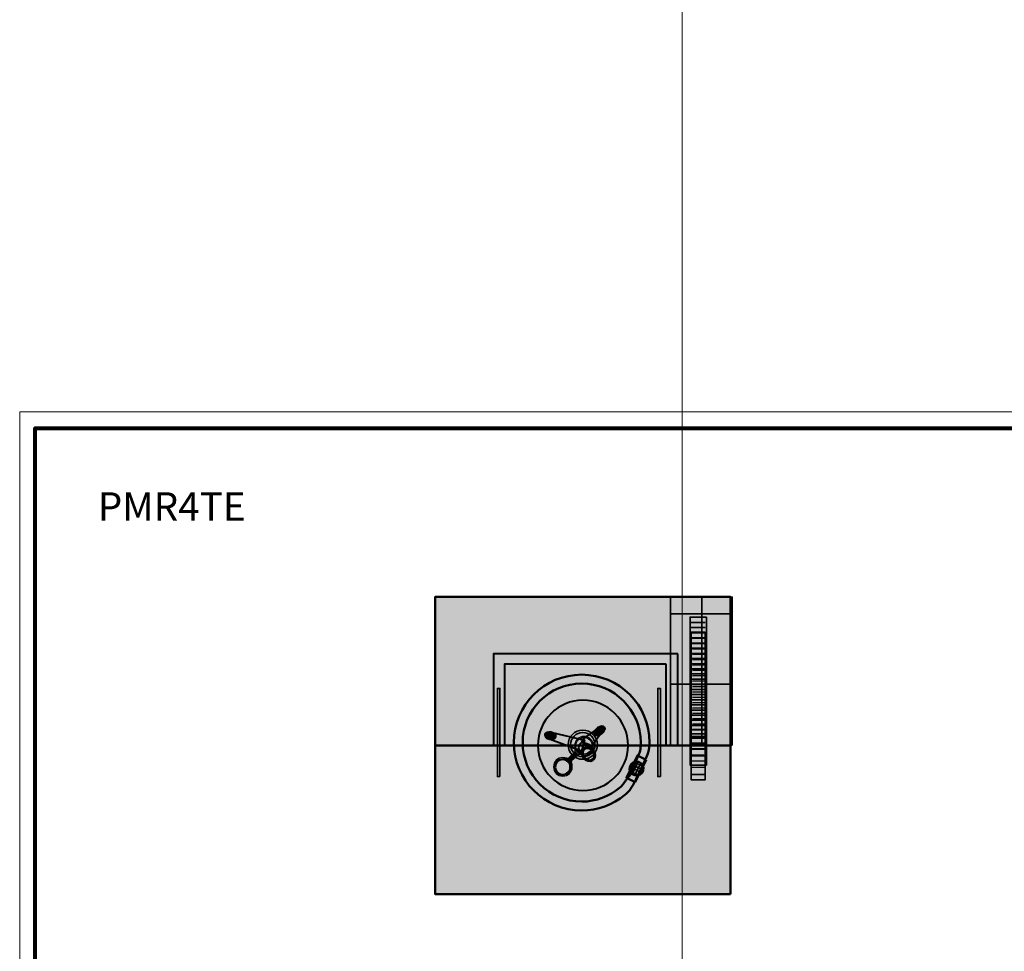
# Model space of a CAD drawing. Units: inches. Extents: x -2593 to 3187, y -2469 to 3310.
# Drawn here: x -123 to 276, y 499 to 877 of the extents above; entities that cross this region are included whole.
import ezdxf

# ---------------------------------------------------------------- set-up
doc = ezdxf.new("R2010")
doc.units = ezdxf.units.IN
doc.header["$MEASUREMENT"] = 0
doc.layers.add('Calque 1', color=7, linetype='Continuous')

# ---------------------------------------------------------------- blocks, each defined once
blk = doc.blocks.new('block 22')
at = {"layer": 'Calque 1', "color": 250, "lineweight": 30, "true_color": 0x1a171b}
for points in [[(124.33, 571.82), (126.18, 575.6)], [(127.74, 570.01), (129.59, 573.79)]]:
    blk.add_lwpolyline(points, dxfattribs=at)
at = {"layer": 'Calque 1', "color": 250, "lineweight": 35, "true_color": 0x1a171b}
for points in [[(125.24, 570.74), (127.44, 575.23)], [(126.28, 570.12), (128.55, 574.74)]]:
    blk.add_lwpolyline(points, dxfattribs=at)
blk = doc.blocks.new('block 23')
at = {"layer": 'Calque 1', "color": 250, "lineweight": 30, "true_color": 0x1a171b}
for points in [[(124.15, 571.96), (127.93, 570.11)], [(125.96, 575.37), (129.74, 573.51)]]:
    blk.add_lwpolyline(points, dxfattribs=at)
at = {"layer": 'Calque 1', "color": 250, "lineweight": 35, "true_color": 0x1a171b}
for points in [[(124.26, 573.42), (128.88, 571.15)], [(124.87, 574.46), (129.37, 572.26)]]:
    blk.add_lwpolyline(points, dxfattribs=at)
blk = doc.blocks.new('block 21')
at = {"layer": 'Calque 1'}
for name in ['block 22', 'block 23']:
    blk.add_blockref(name, (0, 0), dxfattribs=at)
blk = doc.blocks.new('block 20')
at = {"layer": 'Calque 1', "true_color": 0x5f6062}
h = blk.add_hatch(color=251, dxfattribs=at)
h.dxf.hatch_style = 2
h.paths.add_polyline_path([(130.84, 576.34), (126.38, 567.23), (122.81, 568.98), (127.28, 578.08)])
h = blk.add_hatch(color=251, dxfattribs=at)
h.dxf.hatch_style = 2
edge = h.paths.add_edge_path()
edge.add_spline(control_points=[(129.75, 573.06), (129.95, 571.52), (128.85, 570.11), (127.3, 569.92), (125.76, 569.72), (124.35, 570.82), (124.15, 572.37), (123.96, 573.92), (125.06, 575.33), (126.61, 575.52), (128.15, 575.71), (129.56, 574.61), (129.75, 573.06)], knot_values=[0, 0, 0, 0, 1, 1, 1, 2, 2, 2, 3, 3, 3, 4, 4, 4, 4], degree=3, periodic=1)
at = {"layer": 'Calque 1', "color": 250, "lineweight": 50, "true_color": 0x1a171b}
blk.add_lwpolyline([(130.84, 576.34), (126.38, 567.23), (122.81, 568.98), (127.28, 578.08), (130.84, 576.34)], dxfattribs=at)
blk.add_open_spline([(129.75, 573.06), (129.95, 571.52), (128.85, 570.11), (127.3, 569.92), (125.76, 569.72), (124.35, 570.82), (124.15, 572.37), (123.96, 573.92), (125.06, 575.33), (126.61, 575.52), (128.15, 575.71), (129.56, 574.61), (129.75, 573.06)], degree=3, knots=[0, 0, 0, 0, 1, 1, 1, 2, 2, 2, 3, 3, 3, 4, 4, 4, 4], dxfattribs=at)
at = {"layer": 'Calque 1'}
blk.add_blockref('block 21', (0, 0), dxfattribs=at)
blk = doc.blocks.new('block 19')
at = {"layer": 'Calque 1', "true_color": 0x5f6062}
h = blk.add_hatch(color=251, dxfattribs=at)
h.dxf.hatch_style = 2
edge = h.paths.add_edge_path()
edge.add_spline(control_points=[(80.72, 583.3), (80.72, 596.53), (91.45, 607.26), (104.68, 607.26), (117.92, 607.26), (128.65, 596.53), (128.65, 583.3), (128.65, 581.36), (128.6, 579.86), (127.73, 578.2), (126.07, 575.02), (125.2, 571.13), (123.02, 568.43), (122.04, 567.2), (121.28, 565.94), (120.08, 564.93), (115.91, 561.44), (110.54, 559.33), (104.68, 559.33), (91.45, 559.33), (80.72, 570.06), (80.72, 583.3)], knot_values=[0, 0, 0, 0, 1, 1, 1, 2, 2, 2, 3, 3, 3, 4, 4, 4, 5, 5, 5, 6, 6, 6, 7, 7, 7, 7], degree=3, periodic=1)
edge = h.paths.add_edge_path()
edge.add_spline(control_points=[(104.68, 555.74), (111.27, 555.74), (117.33, 558.05), (122.07, 561.91), (123.98, 563.47), (125.08, 565.14), (126.28, 567.53), (127.61, 570.2), (128.81, 572.97), (130.21, 575.68), (131.4, 578), (132.25, 580.53), (132.25, 583.3), (132.25, 598.52), (119.91, 610.86), (104.68, 610.86), (89.46, 610.86), (77.12, 598.52), (77.12, 583.3), (77.12, 568.08), (89.46, 555.74), (104.68, 555.74)], knot_values=[0, 0, 0, 0, 1, 1, 1, 2, 2, 2, 3, 3, 3, 4, 4, 4, 5, 5, 5, 6, 6, 6, 7, 7, 7, 7], degree=3, periodic=1)
at = {"layer": 'Calque 1', "color": 250, "lineweight": 50, "true_color": 0x1a171b}
for points in [[(104.68, 555.74), (111.27, 555.74), (117.33, 558.05), (122.07, 561.91), (123.98, 563.47), (125.08, 565.14), (126.28, 567.53), (127.61, 570.2), (128.81, 572.97), (130.21, 575.68), (131.4, 578), (132.25, 580.53), (132.25, 583.3), (132.25, 598.52), (119.91, 610.86), (104.68, 610.86), (89.46, 610.86), (77.12, 598.52), (77.12, 583.3), (77.12, 568.08), (89.46, 555.74), (104.68, 555.74)], [(80.72, 583.3), (80.72, 596.53), (91.45, 607.26), (104.68, 607.26), (117.92, 607.26), (128.65, 596.53), (128.65, 583.3), (128.65, 581.36), (128.6, 579.86), (127.73, 578.2), (126.07, 575.02), (125.2, 571.13), (123.02, 568.43), (122.04, 567.2), (121.28, 565.94), (120.08, 564.93), (115.91, 561.44), (110.54, 559.33), (104.68, 559.33), (91.45, 559.33), (80.72, 570.06), (80.72, 583.3)]]:
    blk.add_open_spline(points, degree=3, knots=[0, 0, 0, 0, 1, 1, 1, 2, 2, 2, 3, 3, 3, 4, 4, 4, 5, 5, 5, 6, 6, 6, 7, 7, 7, 7], dxfattribs=at)
at = {"layer": 'Calque 1'}
blk.add_blockref('block 20', (0, 0), dxfattribs=at)
blk = doc.blocks.new('block 34')
at = {"layer": 'Calque 1', "true_color": 0xa01f28}
h = blk.add_hatch(color=244, dxfattribs=at)
h.dxf.hatch_style = 2
h.paths.add_polyline_path([(154.84, 628.14), (154.84, 568.2), (149.08, 568.2), (149.08, 628.14)])
h = blk.add_hatch(color=244, dxfattribs=at)
h.dxf.hatch_style = 2
edge = h.paths.add_edge_path()
edge.add_spline(control_points=[(149.67, 625.6), (149.67, 625.6), (154.49, 625.72), (154.49, 625.72), (154.49, 625.72), (149.67, 625.6), (149.67, 625.6)], knot_values=[0, 0, 0, 0, 1, 1, 1, 2, 2, 2, 2], degree=3, periodic=1)
h = blk.add_hatch(color=244, dxfattribs=at)
h.dxf.hatch_style = 2
edge = h.paths.add_edge_path()
edge.add_spline(control_points=[(149.67, 623.42), (149.67, 623.42), (154.49, 623.54), (154.49, 623.54), (154.49, 623.54), (149.67, 623.42), (149.67, 623.42)], knot_values=[0, 0, 0, 0, 1, 1, 1, 2, 2, 2, 2], degree=3, periodic=1)
h = blk.add_hatch(color=244, dxfattribs=at)
h.dxf.hatch_style = 2
edge = h.paths.add_edge_path()
edge.add_spline(control_points=[(149.67, 621.24), (149.67, 621.24), (154.49, 621.36), (154.49, 621.36), (154.49, 621.36), (149.67, 621.24), (149.67, 621.24)], knot_values=[0, 0, 0, 0, 1, 1, 1, 2, 2, 2, 2], degree=3, periodic=1)
h = blk.add_hatch(color=244, dxfattribs=at)
h.dxf.hatch_style = 2
edge = h.paths.add_edge_path()
edge.add_spline(control_points=[(149.67, 619.06), (149.67, 619.06), (154.49, 619.18), (154.49, 619.18), (154.49, 619.18), (149.67, 619.06), (149.67, 619.06)], knot_values=[0, 0, 0, 0, 1, 1, 1, 2, 2, 2, 2], degree=3, periodic=1)
h = blk.add_hatch(color=244, dxfattribs=at)
h.dxf.hatch_style = 2
edge = h.paths.add_edge_path()
edge.add_spline(control_points=[(149.67, 616.89), (149.67, 616.89), (154.49, 617), (154.49, 617), (154.49, 617), (149.67, 616.89), (149.67, 616.89)], knot_values=[0, 0, 0, 0, 1, 1, 1, 2, 2, 2, 2], degree=3, periodic=1)
h = blk.add_hatch(color=244, dxfattribs=at)
h.dxf.hatch_style = 2
edge = h.paths.add_edge_path()
edge.add_spline(control_points=[(149.67, 614.71), (149.67, 614.71), (154.49, 614.83), (154.49, 614.83), (154.49, 614.83), (149.67, 614.71), (149.67, 614.71)], knot_values=[0, 0, 0, 0, 1, 1, 1, 2, 2, 2, 2], degree=3, periodic=1)
h = blk.add_hatch(color=244, dxfattribs=at)
h.dxf.hatch_style = 2
edge = h.paths.add_edge_path()
edge.add_spline(control_points=[(149.67, 612.53), (149.67, 612.53), (154.49, 612.65), (154.49, 612.65), (154.49, 612.65), (149.67, 612.53), (149.67, 612.53)], knot_values=[0, 0, 0, 0, 1, 1, 1, 2, 2, 2, 2], degree=3, periodic=1)
h = blk.add_hatch(color=244, dxfattribs=at)
h.dxf.hatch_style = 2
edge = h.paths.add_edge_path()
edge.add_spline(control_points=[(149.67, 610.35), (149.67, 610.35), (154.49, 610.47), (154.49, 610.47), (154.49, 610.47), (149.67, 610.35), (149.67, 610.35)], knot_values=[0, 0, 0, 0, 1, 1, 1, 2, 2, 2, 2], degree=3, periodic=1)
h = blk.add_hatch(color=244, dxfattribs=at)
h.dxf.hatch_style = 2
edge = h.paths.add_edge_path()
edge.add_spline(control_points=[(149.67, 608.17), (149.67, 608.17), (154.49, 608.29), (154.49, 608.29), (154.49, 608.29), (149.67, 608.17), (149.67, 608.17)], knot_values=[0, 0, 0, 0, 1, 1, 1, 2, 2, 2, 2], degree=3, periodic=1)
h = blk.add_hatch(color=244, dxfattribs=at)
h.dxf.hatch_style = 2
edge = h.paths.add_edge_path()
edge.add_spline(control_points=[(149.67, 605.99), (149.67, 605.99), (154.49, 606.11), (154.49, 606.11), (154.49, 606.11), (149.67, 605.99), (149.67, 605.99)], knot_values=[0, 0, 0, 0, 1, 1, 1, 2, 2, 2, 2], degree=3, periodic=1)
h = blk.add_hatch(color=244, dxfattribs=at)
h.dxf.hatch_style = 2
edge = h.paths.add_edge_path()
edge.add_spline(control_points=[(149.67, 603.81), (149.67, 603.81), (154.49, 603.93), (154.49, 603.93), (154.49, 603.93), (149.67, 603.81), (149.67, 603.81)], knot_values=[0, 0, 0, 0, 1, 1, 1, 2, 2, 2, 2], degree=3, periodic=1)
h = blk.add_hatch(color=244, dxfattribs=at)
h.dxf.hatch_style = 2
edge = h.paths.add_edge_path()
edge.add_spline(control_points=[(149.67, 601.64), (149.67, 601.64), (154.49, 601.75), (154.49, 601.75), (154.49, 601.75), (149.67, 601.64), (149.67, 601.64)], knot_values=[0, 0, 0, 0, 1, 1, 1, 2, 2, 2, 2], degree=3, periodic=1)
h = blk.add_hatch(color=244, dxfattribs=at)
h.dxf.hatch_style = 2
edge = h.paths.add_edge_path()
edge.add_spline(control_points=[(149.67, 599.46), (149.67, 599.46), (154.49, 599.57), (154.49, 599.57), (154.49, 599.57), (149.67, 599.46), (149.67, 599.46)], knot_values=[0, 0, 0, 0, 1, 1, 1, 2, 2, 2, 2], degree=3, periodic=1)
h = blk.add_hatch(color=244, dxfattribs=at)
h.dxf.hatch_style = 2
edge = h.paths.add_edge_path()
edge.add_spline(control_points=[(149.67, 597.28), (149.67, 597.28), (154.49, 597.4), (154.49, 597.4), (154.49, 597.4), (149.67, 597.28), (149.67, 597.28)], knot_values=[0, 0, 0, 0, 1, 1, 1, 2, 2, 2, 2], degree=3, periodic=1)
h = blk.add_hatch(color=244, dxfattribs=at)
h.dxf.hatch_style = 2
edge = h.paths.add_edge_path()
edge.add_spline(control_points=[(149.67, 595.1), (149.67, 595.1), (154.49, 595.22), (154.49, 595.22), (154.49, 595.22), (149.67, 595.1), (149.67, 595.1)], knot_values=[0, 0, 0, 0, 1, 1, 1, 2, 2, 2, 2], degree=3, periodic=1)
h = blk.add_hatch(color=244, dxfattribs=at)
h.dxf.hatch_style = 2
edge = h.paths.add_edge_path()
edge.add_spline(control_points=[(149.67, 592.92), (149.67, 592.92), (154.49, 593.04), (154.49, 593.04), (154.49, 593.04), (149.67, 592.92), (149.67, 592.92)], knot_values=[0, 0, 0, 0, 1, 1, 1, 2, 2, 2, 2], degree=3, periodic=1)
h = blk.add_hatch(color=244, dxfattribs=at)
h.dxf.hatch_style = 2
edge = h.paths.add_edge_path()
edge.add_spline(control_points=[(149.67, 590.74), (149.67, 590.74), (154.49, 590.86), (154.49, 590.86), (154.49, 590.86), (149.67, 590.74), (149.67, 590.74)], knot_values=[0, 0, 0, 0, 1, 1, 1, 2, 2, 2, 2], degree=3, periodic=1)
h = blk.add_hatch(color=244, dxfattribs=at)
h.dxf.hatch_style = 2
edge = h.paths.add_edge_path()
edge.add_spline(control_points=[(149.67, 588.56), (149.67, 588.56), (154.49, 588.68), (154.49, 588.68), (154.49, 588.68), (149.67, 588.56), (149.67, 588.56)], knot_values=[0, 0, 0, 0, 1, 1, 1, 2, 2, 2, 2], degree=3, periodic=1)
at = {"layer": 'Calque 1', "true_color": 0x5f6062}
h = blk.add_hatch(color=251, dxfattribs=at)
h.dxf.hatch_style = 2
edge = h.paths.add_edge_path()
edge.add_spline(control_points=[(149.31, 586.78), (149.31, 586.78), (154.37, 586.78), (154.37, 586.78), (154.37, 586.78), (149.31, 586.78), (149.31, 586.78)], knot_values=[0, 0, 0, 0, 1, 1, 1, 2, 2, 2, 2], degree=3, periodic=1)
at = {"layer": 'Calque 1', "true_color": 0xa01f28}
h = blk.add_hatch(color=244, dxfattribs=at)
h.dxf.hatch_style = 2
edge = h.paths.add_edge_path()
edge.add_spline(control_points=[(149.31, 585.13), (149.31, 585.13), (154.49, 585.13), (154.49, 585.13), (154.49, 585.13), (149.31, 585.13), (149.31, 585.13)], knot_values=[0, 0, 0, 0, 1, 1, 1, 2, 2, 2, 2], degree=3, periodic=1)
h = blk.add_hatch(color=244, dxfattribs=at)
h.dxf.hatch_style = 2
edge = h.paths.add_edge_path()
edge.add_spline(control_points=[(149.31, 582.78), (149.31, 582.78), (154.49, 582.9), (154.49, 582.9), (154.49, 582.9), (149.31, 582.78), (149.31, 582.78)], knot_values=[0, 0, 0, 0, 1, 1, 1, 2, 2, 2, 2], degree=3, periodic=1)
h = blk.add_hatch(color=244, dxfattribs=at)
h.dxf.hatch_style = 2
edge = h.paths.add_edge_path()
edge.add_spline(control_points=[(149.67, 580.54), (149.67, 580.54), (154.49, 580.66), (154.49, 580.66), (154.49, 580.66), (149.67, 580.54), (149.67, 580.54)], knot_values=[0, 0, 0, 0, 1, 1, 1, 2, 2, 2, 2], degree=3, periodic=1)
h = blk.add_hatch(color=244, dxfattribs=at)
h.dxf.hatch_style = 2
edge = h.paths.add_edge_path()
edge.add_spline(control_points=[(149.31, 575.72), (149.31, 575.72), (154.72, 575.84), (154.72, 575.84), (154.72, 575.84), (149.31, 575.72), (149.31, 575.72)], knot_values=[0, 0, 0, 0, 1, 1, 1, 2, 2, 2, 2], degree=3, periodic=1)
h = blk.add_hatch(color=244, dxfattribs=at)
h.dxf.hatch_style = 2
edge = h.paths.add_edge_path()
edge.add_spline(control_points=[(149.55, 578.31), (149.55, 578.31), (154.25, 578.19), (154.25, 578.19), (154.25, 578.19), (149.55, 578.31), (149.55, 578.31)], knot_values=[0, 0, 0, 0, 1, 1, 1, 2, 2, 2, 2], degree=3, periodic=1)
h = blk.add_hatch(color=244, dxfattribs=at)
h.dxf.hatch_style = 2
edge = h.paths.add_edge_path()
edge.add_spline(control_points=[(149.2, 573.25), (149.2, 573.25), (154.49, 573.14), (154.49, 573.14), (154.49, 573.14), (149.2, 573.25), (149.2, 573.25)], knot_values=[0, 0, 0, 0, 1, 1, 1, 2, 2, 2, 2], degree=3, periodic=1)
h = blk.add_hatch(color=244, dxfattribs=at)
h.dxf.hatch_style = 2
edge = h.paths.add_edge_path()
edge.add_spline(control_points=[(149.2, 570.31), (149.2, 570.31), (154.61, 570.31), (154.61, 570.31), (154.61, 570.31), (149.2, 570.31), (149.2, 570.31)], knot_values=[0, 0, 0, 0, 1, 1, 1, 2, 2, 2, 2], degree=3, periodic=1)
at = {"layer": 'Calque 1', "color": 250, "lineweight": 35, "true_color": 0x1a171b}
blk.add_lwpolyline([(154.84, 628.14), (154.84, 568.2), (149.08, 568.2), (149.08, 628.14), (154.84, 628.14)], dxfattribs=at)
for points in [[(149.67, 625.6), (149.67, 625.6), (154.49, 625.72), (154.49, 625.72), (154.49, 625.72), (149.67, 625.6), (149.67, 625.6)], [(149.67, 623.42), (149.67, 623.42), (154.49, 623.54), (154.49, 623.54), (154.49, 623.54), (149.67, 623.42), (149.67, 623.42)], [(149.67, 621.24), (149.67, 621.24), (154.49, 621.36), (154.49, 621.36), (154.49, 621.36), (149.67, 621.24), (149.67, 621.24)], [(149.67, 619.06), (149.67, 619.06), (154.49, 619.18), (154.49, 619.18), (154.49, 619.18), (149.67, 619.06), (149.67, 619.06)], [(149.67, 616.89), (149.67, 616.89), (154.49, 617), (154.49, 617), (154.49, 617), (149.67, 616.89), (149.67, 616.89)], [(149.67, 614.71), (149.67, 614.71), (154.49, 614.83), (154.49, 614.83), (154.49, 614.83), (149.67, 614.71), (149.67, 614.71)], [(149.67, 612.53), (149.67, 612.53), (154.49, 612.65), (154.49, 612.65), (154.49, 612.65), (149.67, 612.53), (149.67, 612.53)], [(149.67, 610.35), (149.67, 610.35), (154.49, 610.47), (154.49, 610.47), (154.49, 610.47), (149.67, 610.35), (149.67, 610.35)], [(149.67, 608.17), (149.67, 608.17), (154.49, 608.29), (154.49, 608.29), (154.49, 608.29), (149.67, 608.17), (149.67, 608.17)], [(149.67, 605.99), (149.67, 605.99), (154.49, 606.11), (154.49, 606.11), (154.49, 606.11), (149.67, 605.99), (149.67, 605.99)], [(149.67, 603.81), (149.67, 603.81), (154.49, 603.93), (154.49, 603.93), (154.49, 603.93), (149.67, 603.81), (149.67, 603.81)], [(149.67, 601.64), (149.67, 601.64), (154.49, 601.75), (154.49, 601.75), (154.49, 601.75), (149.67, 601.64), (149.67, 601.64)], [(149.67, 599.46), (149.67, 599.46), (154.49, 599.57), (154.49, 599.57), (154.49, 599.57), (149.67, 599.46), (149.67, 599.46)], [(149.67, 597.28), (149.67, 597.28), (154.49, 597.4), (154.49, 597.4), (154.49, 597.4), (149.67, 597.28), (149.67, 597.28)], [(149.67, 595.1), (149.67, 595.1), (154.49, 595.22), (154.49, 595.22), (154.49, 595.22), (149.67, 595.1), (149.67, 595.1)], [(149.67, 592.92), (149.67, 592.92), (154.49, 593.04), (154.49, 593.04), (154.49, 593.04), (149.67, 592.92), (149.67, 592.92)], [(149.67, 590.74), (149.67, 590.74), (154.49, 590.86), (154.49, 590.86), (154.49, 590.86), (149.67, 590.74), (149.67, 590.74)], [(149.67, 588.56), (149.67, 588.56), (154.49, 588.68), (154.49, 588.68), (154.49, 588.68), (149.67, 588.56), (149.67, 588.56)], [(149.31, 586.78), (149.31, 586.78), (154.37, 586.78), (154.37, 586.78), (154.37, 586.78), (149.31, 586.78), (149.31, 586.78)], [(149.31, 585.13), (149.31, 585.13), (154.49, 585.13), (154.49, 585.13), (154.49, 585.13), (149.31, 585.13), (149.31, 585.13)], [(149.31, 582.78), (149.31, 582.78), (154.49, 582.9), (154.49, 582.9), (154.49, 582.9), (149.31, 582.78), (149.31, 582.78)], [(149.67, 580.54), (149.67, 580.54), (154.49, 580.66), (154.49, 580.66), (154.49, 580.66), (149.67, 580.54), (149.67, 580.54)], [(149.31, 575.72), (149.31, 575.72), (154.72, 575.84), (154.72, 575.84), (154.72, 575.84), (149.31, 575.72), (149.31, 575.72)], [(149.55, 578.31), (149.55, 578.31), (154.25, 578.19), (154.25, 578.19), (154.25, 578.19), (149.55, 578.31), (149.55, 578.31)], [(149.2, 573.25), (149.2, 573.25), (154.49, 573.14), (154.49, 573.14), (154.49, 573.14), (149.2, 573.25), (149.2, 573.25)], [(149.2, 570.31), (149.2, 570.31), (154.61, 570.31), (154.61, 570.31), (154.61, 570.31), (149.2, 570.31), (149.2, 570.31)]]:
    blk.add_open_spline(points, degree=3, knots=[0, 0, 0, 0, 1, 1, 1, 2, 2, 2, 2], dxfattribs=at)
blk = doc.blocks.new('block 35')
at = {"layer": 'Calque 1', "true_color": 0x297a91}
h = blk.add_hatch(color=137, dxfattribs=at)
h.dxf.hatch_style = 2
h.paths.add_polyline_path([(155.29, 634.25), (155.29, 574.15), (148.71, 574.15), (148.71, 634.25)])
h = blk.add_hatch(color=137, dxfattribs=at)
h.dxf.hatch_style = 2
edge = h.paths.add_edge_path()
edge.add_spline(control_points=[(149.18, 592.4), (149.18, 592.4), (154.7, 592.4), (154.7, 592.4), (154.7, 592.4), (149.18, 592.4), (149.18, 592.4)], knot_values=[0, 0, 0, 0, 1, 1, 1, 2, 2, 2, 2], degree=3, periodic=1)
h = blk.add_hatch(color=137, dxfattribs=at)
h.dxf.hatch_style = 2
edge = h.paths.add_edge_path()
edge.add_spline(control_points=[(149.06, 588.28), (149.06, 588.28), (154.7, 588.4), (154.7, 588.4), (154.7, 588.4), (149.06, 588.28), (149.06, 588.28)], knot_values=[0, 0, 0, 0, 1, 1, 1, 2, 2, 2, 2], degree=3, periodic=1)
h = blk.add_hatch(color=137, dxfattribs=at)
h.dxf.hatch_style = 2
edge = h.paths.add_edge_path()
edge.add_spline(control_points=[(149.18, 590.28), (149.18, 590.28), (154.82, 590.28), (154.82, 590.28), (154.82, 590.28), (149.18, 590.28), (149.18, 590.28)], knot_values=[0, 0, 0, 0, 1, 1, 1, 2, 2, 2, 2], degree=3, periodic=1)
h = blk.add_hatch(color=137, dxfattribs=at)
h.dxf.hatch_style = 2
edge = h.paths.add_edge_path()
edge.add_spline(control_points=[(148.94, 585.81), (148.94, 585.81), (154.94, 585.69), (154.94, 585.69), (154.94, 585.69), (148.94, 585.81), (148.94, 585.81)], knot_values=[0, 0, 0, 0, 1, 1, 1, 2, 2, 2, 2], degree=3, periodic=1)
h = blk.add_hatch(color=137, dxfattribs=at)
h.dxf.hatch_style = 2
edge = h.paths.add_edge_path()
edge.add_spline(control_points=[(148.82, 583.11), (148.82, 583.11), (154.82, 583.22), (154.82, 583.22), (154.82, 583.22), (148.82, 583.11), (148.82, 583.11)], knot_values=[0, 0, 0, 0, 1, 1, 1, 2, 2, 2, 2], degree=3, periodic=1)
h = blk.add_hatch(color=137, dxfattribs=at)
h.dxf.hatch_style = 2
edge = h.paths.add_edge_path()
edge.add_spline(control_points=[(148.82, 580.75), (148.82, 580.75), (155.06, 580.75), (155.06, 580.75), (155.06, 580.75), (148.82, 580.75), (148.82, 580.75)], knot_values=[0, 0, 0, 0, 1, 1, 1, 2, 2, 2, 2], degree=3, periodic=1)
at = {"layer": 'Calque 1', "color": 250, "lineweight": 35, "true_color": 0x1a171b}
for points in [[(155.29, 634.25), (155.29, 574.15), (148.71, 574.15), (148.71, 634.25), (155.29, 634.25)], [(149.06, 632.05), (154.82, 632.05)], [(149.06, 629.96), (154.82, 629.96)], [(149.06, 627.87), (154.82, 627.87)], [(149.06, 625.78), (154.82, 625.78)], [(149.06, 623.68), (154.82, 623.68)], [(149.06, 621.59), (154.82, 621.59)], [(149.06, 619.5), (154.82, 619.5)], [(149.06, 617.41), (154.82, 617.41)], [(149.06, 615.32), (154.82, 615.32)], [(149.06, 613.23), (154.82, 613.23)], [(149.06, 611.14), (154.82, 611.14)], [(149.06, 609.04), (154.82, 609.04)], [(149.06, 606.95), (154.82, 606.95)], [(149.06, 604.86), (154.82, 604.86)], [(149.06, 602.77), (154.82, 602.77)], [(149.06, 600.68), (154.82, 600.68)], [(149.06, 598.59), (154.82, 598.59)], [(149.06, 596.5), (154.82, 596.5)], [(149.06, 594.4), (154.82, 594.4)], [(149.06, 577.93), (154.82, 577.93)]]:
    blk.add_lwpolyline(points, dxfattribs=at)
for points in [[(149.18, 592.4), (149.18, 592.4), (154.7, 592.4), (154.7, 592.4), (154.7, 592.4), (149.18, 592.4), (149.18, 592.4)], [(149.06, 588.28), (149.06, 588.28), (154.7, 588.4), (154.7, 588.4), (154.7, 588.4), (149.06, 588.28), (149.06, 588.28)], [(149.18, 590.28), (149.18, 590.28), (154.82, 590.28), (154.82, 590.28), (154.82, 590.28), (149.18, 590.28), (149.18, 590.28)], [(148.94, 585.81), (148.94, 585.81), (154.94, 585.69), (154.94, 585.69), (154.94, 585.69), (148.94, 585.81), (148.94, 585.81)], [(148.82, 583.11), (148.82, 583.11), (154.82, 583.22), (154.82, 583.22), (154.82, 583.22), (148.82, 583.11), (148.82, 583.11)], [(148.82, 580.75), (148.82, 580.75), (155.06, 580.75), (155.06, 580.75), (155.06, 580.75), (148.82, 580.75), (148.82, 580.75)]]:
    blk.add_open_spline(points, degree=3, knots=[0, 0, 0, 0, 1, 1, 1, 2, 2, 2, 2], dxfattribs=at)
blk = doc.blocks.new('block 37')
at = {"layer": 'Calque 1', "true_color": 0xb17851}
h = blk.add_hatch(color=35, dxfattribs=at)
h.dxf.hatch_style = 2
edge = h.paths.add_edge_path()
edge.add_spline(control_points=[(94.23, 585.57), (94.07, 584.79), (92.93, 584.36), (91.69, 584.62), (90.44, 584.88), (89.56, 585.73), (89.73, 586.51), (89.89, 587.29), (91.03, 587.71), (92.27, 587.46), (93.52, 587.2), (94.39, 586.35), (94.23, 585.57)], knot_values=[0, 0, 0, 0, 1, 1, 1, 2, 2, 2, 3, 3, 3, 4, 4, 4, 4], degree=3, periodic=1)
h = blk.add_hatch(color=35, dxfattribs=at)
h.dxf.hatch_style = 2
edge = h.paths.add_edge_path()
edge.add_spline(control_points=[(104.82, 583.47), (104.82, 583.47), (104.6, 584.18), (105.58, 585), (106.57, 585.82), (110.79, 588.73), (110.79, 588.73), (110.79, 588.73), (112.6, 587.19), (112.6, 587.19), (112.6, 587.19), (108.54, 581.71), (108.54, 581.71), (108.54, 581.71), (104.82, 583.47), (104.82, 583.47)], knot_values=[0, 0, 0, 0, 1, 1, 1, 2, 2, 2, 3, 3, 3, 4, 4, 4, 5, 5, 5, 5], degree=3, periodic=1)
h = blk.add_hatch(color=35, dxfattribs=at)
h.dxf.hatch_style = 2
edge = h.paths.add_edge_path()
edge.add_spline(control_points=[(114, 589.54), (114.46, 588.91), (113.93, 587.73), (112.82, 586.91), (111.7, 586.1), (110.41, 585.95), (109.95, 586.59), (109.48, 587.23), (110.01, 588.4), (111.13, 589.22), (112.25, 590.04), (113.54, 590.18), (114, 589.54)], knot_values=[0, 0, 0, 0, 1, 1, 1, 2, 2, 2, 3, 3, 3, 4, 4, 4, 4], degree=3, periodic=1)
h = blk.add_hatch(color=35, dxfattribs=at)
h.dxf.hatch_style = 2
h.paths.add_polyline_path([(92.14, 587.48), (105.87, 584.24), (104.54, 579.85), (90.74, 584.98)])
h = blk.add_hatch(color=35, dxfattribs=at)
h.dxf.hatch_style = 2
edge = h.paths.add_edge_path()
edge.add_spline(control_points=[(109.64, 579.3), (109.64, 579.3), (108.16, 582.26), (108.16, 582.26), (108.16, 582.26), (105.53, 583.63), (104.65, 583.36), (103.77, 583.08), (103.34, 580.84), (103.72, 580.23), (104.1, 579.63), (105.36, 577.49), (105.36, 577.49), (105.36, 577.49), (109.64, 579.3), (109.64, 579.3)], knot_values=[0, 0, 0, 0, 1, 1, 1, 2, 2, 2, 3, 3, 3, 4, 4, 4, 5, 5, 5, 5], degree=3, periodic=1)
h = blk.add_hatch(color=35, dxfattribs=at)
h.dxf.hatch_style = 2
edge = h.paths.add_edge_path()
edge.add_spline(control_points=[(109.12, 576.25), (108.1, 575.51), (106.52, 575.95), (105.6, 577.23), (104.68, 578.5), (104.77, 580.14), (105.8, 580.87), (106.82, 581.61), (108.4, 581.17), (109.32, 579.89), (110.23, 578.62), (110.15, 576.98), (109.12, 576.25)], knot_values=[0, 0, 0, 0, 1, 1, 1, 2, 2, 2, 3, 3, 3, 4, 4, 4, 4], degree=3, periodic=1)
at = {"layer": 'Calque 1', "color": 250, "lineweight": 40, "true_color": 0x1a171b}
blk.add_lwpolyline([(92.14, 587.48), (105.87, 584.24), (104.54, 579.85), (90.74, 584.98), (92.14, 587.48)], dxfattribs=at)
for points, knots in [([(94.23, 585.57), (94.07, 584.79), (92.93, 584.36), (91.69, 584.62), (90.44, 584.88), (89.56, 585.73), (89.73, 586.51), (89.89, 587.29), (91.03, 587.71), (92.27, 587.46), (93.52, 587.2), (94.39, 586.35), (94.23, 585.57)], [0, 0, 0, 0, 1, 1, 1, 2, 2, 2, 3, 3, 3, 4, 4, 4, 4]), ([(104.82, 583.47), (104.82, 583.47), (104.6, 584.18), (105.58, 585), (106.57, 585.82), (110.79, 588.73), (110.79, 588.73), (110.79, 588.73), (112.6, 587.19), (112.6, 587.19), (112.6, 587.19), (108.54, 581.71), (108.54, 581.71), (108.54, 581.71), (104.82, 583.47), (104.82, 583.47)], [0, 0, 0, 0, 1, 1, 1, 2, 2, 2, 3, 3, 3, 4, 4, 4, 5, 5, 5, 5]), ([(114, 589.54), (114.46, 588.91), (113.93, 587.73), (112.82, 586.91), (111.7, 586.1), (110.41, 585.95), (109.95, 586.59), (109.48, 587.23), (110.01, 588.4), (111.13, 589.22), (112.25, 590.04), (113.54, 590.18), (114, 589.54)], [0, 0, 0, 0, 1, 1, 1, 2, 2, 2, 3, 3, 3, 4, 4, 4, 4]), ([(109.64, 579.3), (109.64, 579.3), (108.16, 582.26), (108.16, 582.26), (108.16, 582.26), (105.53, 583.63), (104.65, 583.36), (103.77, 583.08), (103.34, 580.84), (103.72, 580.23), (104.1, 579.63), (105.36, 577.49), (105.36, 577.49), (105.36, 577.49), (109.64, 579.3), (109.64, 579.3)], [0, 0, 0, 0, 1, 1, 1, 2, 2, 2, 3, 3, 3, 4, 4, 4, 5, 5, 5, 5])]:
    blk.add_open_spline(points, degree=3, knots=knots, dxfattribs=at)
at = {"layer": 'Calque 1', "color": 250, "lineweight": 60, "true_color": 0x1a171b}
blk.add_open_spline([(109.12, 576.25), (108.1, 575.51), (106.52, 575.95), (105.6, 577.23), (104.68, 578.5), (104.77, 580.14), (105.8, 580.87), (106.82, 581.61), (108.4, 581.17), (109.32, 579.89), (110.23, 578.62), (110.15, 576.98), (109.12, 576.25)], degree=3, knots=[0, 0, 0, 0, 1, 1, 1, 2, 2, 2, 3, 3, 3, 4, 4, 4, 4], dxfattribs=at)
blk = doc.blocks.new('block 36')
at = {"layer": 'Calque 1', "true_color": 0xffde80}
h = blk.add_hatch(color=41, dxfattribs=at)
h.dxf.hatch_style = 2
edge = h.paths.add_edge_path()
edge.add_spline(control_points=[(99.17, 582.42), (99.17, 585.7), (101.83, 588.36), (105.11, 588.36), (105.11, 588.36), (105.11, 588.36), (105.11, 588.36), (108.39, 588.36), (111.05, 585.7), (111.05, 582.42), (111.05, 582.42), (111.05, 582.42), (111.05, 582.42), (111.05, 579.14), (108.39, 576.49), (105.11, 576.49), (105.11, 576.49), (105.11, 576.49), (105.11, 576.49), (101.83, 576.49), (99.17, 579.14), (99.17, 582.42), (99.17, 582.42), (99.17, 582.42), (99.17, 582.42)], knot_values=[0, 0, 0, 0, 1, 1, 1, 2, 2, 2, 3, 3, 3, 4, 4, 4, 5, 5, 5, 6, 6, 6, 7, 7, 7, 8, 8, 8, 8], degree=3, periodic=1)
edge = h.paths.add_edge_path()
edge.add_spline(control_points=[(100.17, 582.42), (100.18, 579.7), (102.39, 577.49), (105.11, 577.49), (105.11, 577.49), (105.11, 577.49), (105.11, 577.49), (107.84, 577.49), (110.05, 579.7), (110.05, 582.42), (110.05, 582.42), (110.05, 582.42), (110.05, 582.42), (110.05, 585.15), (107.84, 587.36), (105.11, 587.36), (105.11, 587.36), (105.11, 587.36), (105.11, 587.36), (102.39, 587.36), (100.18, 585.15), (100.17, 582.42), (100.17, 582.42), (100.17, 582.42), (100.17, 582.42)], knot_values=[0, 0, 0, 0, 1, 1, 1, 2, 2, 2, 3, 3, 3, 4, 4, 4, 5, 5, 5, 6, 6, 6, 7, 7, 7, 8, 8, 8, 8], degree=3, periodic=1)
at = {"layer": 'Calque 1', "true_color": 0xcfc0a1}
h = blk.add_hatch(color=9, dxfattribs=at)
h.dxf.hatch_style = 2
edge = h.paths.add_edge_path()
edge.add_spline(control_points=[(109.39, 582.01), (109.39, 579.93), (107.7, 578.23), (105.61, 578.23), (103.52, 578.23), (101.83, 579.93), (101.83, 582.01), (101.83, 584.1), (103.52, 585.8), (105.61, 585.8), (107.7, 585.8), (109.39, 584.1), (109.39, 582.01)], knot_values=[0, 0, 0, 0, 1, 1, 1, 2, 2, 2, 3, 3, 3, 4, 4, 4, 4], degree=3, periodic=1)
edge = h.paths.add_edge_path()
edge.add_spline(control_points=[(105.61, 585.39), (103.75, 585.39), (102.24, 583.88), (102.24, 582.01), (102.24, 580.15), (103.75, 578.64), (105.61, 578.64), (107.48, 578.64), (108.99, 580.15), (108.99, 582.01), (108.99, 583.88), (107.48, 585.39), (105.61, 585.39)], knot_values=[0, 0, 0, 0, 1, 1, 1, 2, 2, 2, 3, 3, 3, 4, 4, 4, 4], degree=3, periodic=1)
h = blk.add_hatch(color=9, dxfattribs=at)
h.dxf.hatch_style = 2
edge = h.paths.add_edge_path()
edge.add_spline(control_points=[(102, 580.85), (102, 580.85), (102.14, 580.11), (101.99, 579.51), (101.89, 579.07), (101.6, 578.85), (101.11, 578.34), (100.48, 577.65), (99.8, 577.18), (99.29, 576.98), (98.95, 576.85), (97.6, 577.15), (97.03, 577.22), (97.03, 577.22), (98.01, 576.82), (98.9, 576.12), (99.79, 575.43), (100.72, 574.37), (100.72, 574.37), (100.72, 574.37), (100.35, 575.39), (100.48, 575.75), (100.65, 576.23), (101.23, 576.61), (101.82, 577.14), (102.65, 577.9), (102.89, 578.26), (103.35, 578.41), (103.68, 578.51), (104.22, 578.53), (104.73, 578.38), (104.73, 578.38), (102, 580.85), (102, 580.85)], knot_values=[0, 0, 0, 0, 1, 1, 1, 2, 2, 2, 3, 3, 3, 4, 4, 4, 5, 5, 5, 6, 6, 6, 7, 7, 7, 8, 8, 8, 9, 9, 9, 10, 10, 10, 11, 11, 11, 11], degree=3, periodic=1)
h = blk.add_hatch(color=9, dxfattribs=at)
h.dxf.hatch_style = 2
edge = h.paths.add_edge_path()
edge.add_spline(control_points=[(100.82, 573.44), (100.82, 571.35), (99.12, 569.66), (97.03, 569.66), (94.94, 569.66), (93.25, 571.35), (93.25, 573.44), (93.25, 575.53), (94.94, 577.22), (97.03, 577.22), (99.12, 577.22), (100.82, 575.53), (100.82, 573.44)], knot_values=[0, 0, 0, 0, 1, 1, 1, 2, 2, 2, 3, 3, 3, 4, 4, 4, 4], degree=3, periodic=1)
edge = h.paths.add_edge_path()
edge.add_spline(control_points=[(97.04, 576.81), (95.17, 576.81), (93.66, 575.3), (93.66, 573.44), (93.66, 571.57), (95.17, 570.06), (97.04, 570.06), (98.9, 570.06), (100.41, 571.57), (100.41, 573.44), (100.41, 575.3), (98.9, 576.81), (97.04, 576.81)], knot_values=[0, 0, 0, 0, 1, 1, 1, 2, 2, 2, 3, 3, 3, 4, 4, 4, 4], degree=3, periodic=1)
at = {"layer": 'Calque 1', "true_color": 0xb17851}
h = blk.add_hatch(color=35, dxfattribs=at)
h.dxf.hatch_style = 2
edge = h.paths.add_edge_path()
edge.add_spline(control_points=[(100.04, 573.36), (100.04, 571.68), (98.68, 570.32), (97.01, 570.32), (95.33, 570.32), (93.97, 571.68), (93.97, 573.36), (93.97, 575.03), (95.33, 576.39), (97.01, 576.39), (98.68, 576.39), (100.04, 575.03), (100.04, 573.36)], knot_values=[0, 0, 0, 0, 1, 1, 1, 2, 2, 2, 3, 3, 3, 4, 4, 4, 4], degree=3, periodic=1)
at = {"layer": 'Calque 1', "true_color": 0xcfc0a1}
h = blk.add_hatch(color=9, dxfattribs=at)
h.dxf.hatch_style = 2
h.paths.add_polyline_path([(103.24, 578.35), (100.45, 575.72), (99.3, 576.94), (102.09, 579.57)])
at = {"layer": 'Calque 1', "color": 250, "lineweight": 20, "true_color": 0x1a171b}
blk.add_lwpolyline([(103.24, 578.35), (100.45, 575.72), (99.3, 576.94), (102.09, 579.57), (103.24, 578.35)], dxfattribs=at)
at = {"layer": 'Calque 1', "color": 7, "lineweight": 35, "true_color": 0xffffff}
for points in [[(99.17, 582.42), (99.17, 585.7), (101.83, 588.36), (105.11, 588.36), (105.11, 588.36), (105.11, 588.36), (105.11, 588.36), (108.39, 588.36), (111.05, 585.7), (111.05, 582.42), (111.05, 582.42), (111.05, 582.42), (111.05, 582.42), (111.05, 579.14), (108.39, 576.49), (105.11, 576.49), (105.11, 576.49), (105.11, 576.49), (105.11, 576.49), (101.83, 576.49), (99.17, 579.14), (99.17, 582.42), (99.17, 582.42), (99.17, 582.42), (99.17, 582.42)], [(100.17, 582.42), (100.18, 579.7), (102.39, 577.49), (105.11, 577.49), (105.11, 577.49), (105.11, 577.49), (105.11, 577.49), (107.84, 577.49), (110.05, 579.7), (110.05, 582.42), (110.05, 582.42), (110.05, 582.42), (110.05, 582.42), (110.05, 585.15), (107.84, 587.36), (105.11, 587.36), (105.11, 587.36), (105.11, 587.36), (105.11, 587.36), (102.39, 587.36), (100.18, 585.15), (100.17, 582.42), (100.17, 582.42), (100.17, 582.42), (100.17, 582.42)]]:
    blk.add_open_spline(points, degree=3, knots=[0, 0, 0, 0, 1, 1, 1, 2, 2, 2, 3, 3, 3, 4, 4, 4, 5, 5, 5, 6, 6, 6, 7, 7, 7, 8, 8, 8, 8], dxfattribs=at)
at = {"layer": 'Calque 1', "color": 250, "lineweight": 25, "true_color": 0x1a171b}
for points, knots in [([(109.39, 582.01), (109.39, 579.93), (107.7, 578.23), (105.61, 578.23), (103.52, 578.23), (101.83, 579.93), (101.83, 582.01), (101.83, 584.1), (103.52, 585.8), (105.61, 585.8), (107.7, 585.8), (109.39, 584.1), (109.39, 582.01)], [0, 0, 0, 0, 1, 1, 1, 2, 2, 2, 3, 3, 3, 4, 4, 4, 4]), ([(105.61, 585.39), (103.75, 585.39), (102.24, 583.88), (102.24, 582.01), (102.24, 580.15), (103.75, 578.64), (105.61, 578.64), (107.48, 578.64), (108.99, 580.15), (108.99, 582.01), (108.99, 583.88), (107.48, 585.39), (105.61, 585.39)], [0, 0, 0, 0, 1, 1, 1, 2, 2, 2, 3, 3, 3, 4, 4, 4, 4]), ([(102, 580.85), (102, 580.85), (102.14, 580.11), (101.99, 579.51), (101.89, 579.07), (101.6, 578.85), (101.11, 578.34), (100.48, 577.65), (99.8, 577.18), (99.29, 576.98), (98.95, 576.85), (97.6, 577.15), (97.03, 577.22), (97.03, 577.22), (98.01, 576.82), (98.9, 576.12), (99.79, 575.43), (100.72, 574.37), (100.72, 574.37), (100.72, 574.37), (100.35, 575.39), (100.48, 575.75), (100.65, 576.23), (101.23, 576.61), (101.82, 577.14), (102.65, 577.9), (102.89, 578.26), (103.35, 578.41), (103.68, 578.51), (104.22, 578.53), (104.73, 578.38), (104.73, 578.38), (102, 580.85), (102, 580.85)], [0, 0, 0, 0, 1, 1, 1, 2, 2, 2, 3, 3, 3, 4, 4, 4, 5, 5, 5, 6, 6, 6, 7, 7, 7, 8, 8, 8, 9, 9, 9, 10, 10, 10, 11, 11, 11, 11]), ([(100.82, 573.44), (100.82, 571.35), (99.12, 569.66), (97.03, 569.66), (94.94, 569.66), (93.25, 571.35), (93.25, 573.44), (93.25, 575.53), (94.94, 577.22), (97.03, 577.22), (99.12, 577.22), (100.82, 575.53), (100.82, 573.44)], [0, 0, 0, 0, 1, 1, 1, 2, 2, 2, 3, 3, 3, 4, 4, 4, 4]), ([(97.04, 576.81), (95.17, 576.81), (93.66, 575.3), (93.66, 573.44), (93.66, 571.57), (95.17, 570.06), (97.04, 570.06), (98.9, 570.06), (100.41, 571.57), (100.41, 573.44), (100.41, 575.3), (98.9, 576.81), (97.04, 576.81)], [0, 0, 0, 0, 1, 1, 1, 2, 2, 2, 3, 3, 3, 4, 4, 4, 4])]:
    blk.add_open_spline(points, degree=3, knots=knots, dxfattribs=at)
at = {"layer": 'Calque 1', "color": 250, "lineweight": 40, "true_color": 0x1a171b}
blk.add_open_spline([(100.04, 573.36), (100.04, 571.68), (98.68, 570.32), (97.01, 570.32), (95.33, 570.32), (93.97, 571.68), (93.97, 573.36), (93.97, 575.03), (95.33, 576.39), (97.01, 576.39), (98.68, 576.39), (100.04, 575.03), (100.04, 573.36)], degree=3, knots=[0, 0, 0, 0, 1, 1, 1, 2, 2, 2, 3, 3, 3, 4, 4, 4, 4], dxfattribs=at)
at = {"layer": 'Calque 1'}
blk.add_blockref('block 37', (0, 0), dxfattribs=at)

msp = doc.modelspace()

# ---------------------------------------------------------------- hatches: boundary and pattern name
at = {"layer": 'Calque 1', "true_color": 0xce9f73}
h = msp.add_hatch(color=33, dxfattribs=at)
h.dxf.hatch_style = 2
h.paths.add_polyline_path([(165.1, 521.76), (45.16, 521.76), (45.16, 642.41), (165.1, 642.41)])
at = {"layer": 'Calque 1', "true_color": 0x62a086}
h = msp.add_hatch(color=125, dxfattribs=at)
h.dxf.hatch_style = 2
h.paths.add_polyline_path([(165.1, 582.08), (45.16, 582.08), (45.16, 642.41), (165.1, 642.41)])
at = {"layer": 'Calque 1', "true_color": 0xc8b6b1}
h = msp.add_hatch(color=9, dxfattribs=at)
h.dxf.hatch_style = 2
h.paths.add_polyline_path([(165.82, 582.3), (140.74, 582.3), (140.74, 642.33), (165.82, 642.33)])
at = {"layer": 'Calque 1', "true_color": 0x785237}
h = msp.add_hatch(color=27, dxfattribs=at)
h.dxf.hatch_style = 2
h.paths.add_polyline_path([(143.74, 619.31), (68.88, 619.31), (68.88, 582.1), (143.74, 582.1)])
h = msp.add_hatch(color=27, dxfattribs=at)
h.dxf.hatch_style = 2
h.paths.add_polyline_path([(138.97, 615.07), (73.28, 615.07), (73.28, 582.07), (138.97, 582.07)])
at = {"layer": 'Calque 1', "true_color": 0x5f6062}
h = msp.add_hatch(color=251, dxfattribs=at)
h.dxf.hatch_style = 2
h.paths.add_polyline_path([(71.5, 569.5), (70.44, 569.5), (70.44, 605.25), (71.5, 605.25)])
h = msp.add_hatch(color=251, dxfattribs=at)
h.dxf.hatch_style = 2
h.paths.add_polyline_path([(136.64, 569.5), (135.58, 569.5), (135.58, 605.25), (136.64, 605.25)])

# ---------------------------------------------------------------- linework, layer by layer
at = {"layer": 'Calque 1', "lineweight": 0}
for points in [[(145.47, 3310.12), (145.47, -2469.45)], [(717.55, 123.47), (-123.47, 123.47), (-123.47, 717.55), (717.55, 717.55), (717.55, 123.47)]]:
    msp.add_lwpolyline(points, dxfattribs=at)
at = {"layer": 'Calque 1', "color": 250, "lineweight": 80, "true_color": 0x1a171b}
msp.add_lwpolyline([(710.3, 129.8), (-117.23, 129.8), (-117.23, 710.88), (710.3, 710.88), (710.3, 129.8)], dxfattribs=at)
at = {"layer": 'Calque 1', "color": 250, "lineweight": 50, "true_color": 0x1a171b}
for points in [[(165.1, 521.76), (45.16, 521.76), (45.16, 642.41), (165.1, 642.41), (165.1, 521.76)], [(165.1, 582.08), (45.16, 582.08), (45.16, 642.41), (165.1, 642.41), (165.1, 582.08)]]:
    msp.add_lwpolyline(points, dxfattribs=at)
at = {"layer": 'Calque 1', "color": 250, "lineweight": 35, "true_color": 0x1a171b}
for points in [[(165.82, 582.3), (140.74, 582.3), (140.74, 642.33), (165.82, 642.33), (165.82, 582.3)], [(153.41, 642.33), (153.41, 582.3)], [(165.82, 635.56), (140.74, 635.56)], [(71.5, 569.5), (70.44, 569.5), (70.44, 605.25), (71.5, 605.25), (71.5, 569.5)], [(136.64, 569.5), (135.58, 569.5), (135.58, 605.25), (136.64, 605.25), (136.64, 569.5)], [(165.82, 607), (140.74, 607)]]:
    msp.add_lwpolyline(points, dxfattribs=at)
at = {"layer": 'Calque 1', "color": 250, "lineweight": 40, "true_color": 0x1a171b}
for points in [[(143.74, 619.31), (68.88, 619.31), (68.88, 582.1), (143.74, 582.1), (143.74, 619.31)], [(138.97, 615.07), (73.28, 615.07), (73.28, 582.07), (138.97, 582.07), (138.97, 615.07)]]:
    msp.add_lwpolyline(points, dxfattribs=at)
msp.add_open_spline([(123.51, 582.14), (123.51, 572.02), (115.3, 563.81), (105.18, 563.81), (95.06, 563.81), (86.86, 572.02), (86.86, 582.14), (86.86, 592.26), (95.06, 600.47), (105.18, 600.47), (115.3, 600.47), (123.51, 592.26), (123.51, 582.14)], degree=3, knots=[0, 0, 0, 0, 1, 1, 1, 2, 2, 2, 3, 3, 3, 4, 4, 4, 4], dxfattribs=at)

# ---------------------------------------------------------------- block references
at = {"layer": 'Calque 1'}
for name in ['block 35', 'block 34', 'block 19', 'block 36']:
    msp.add_blockref(name, (0, 0), dxfattribs=at)

# ---------------------------------------------------------------- texts
at = {"layer": 'Calque 1', "color": 7, "true_color": 0xffffff, "insert": (-91.79, 673.39), "char_height": 11.5146, "attachment_point": 7}
msp.add_mtext('\\fHelvetica Black|b0|i0|c0|p34;\\W1;PMR4TE', dxfattribs=at)

doc.saveas('drawing.dxf')
